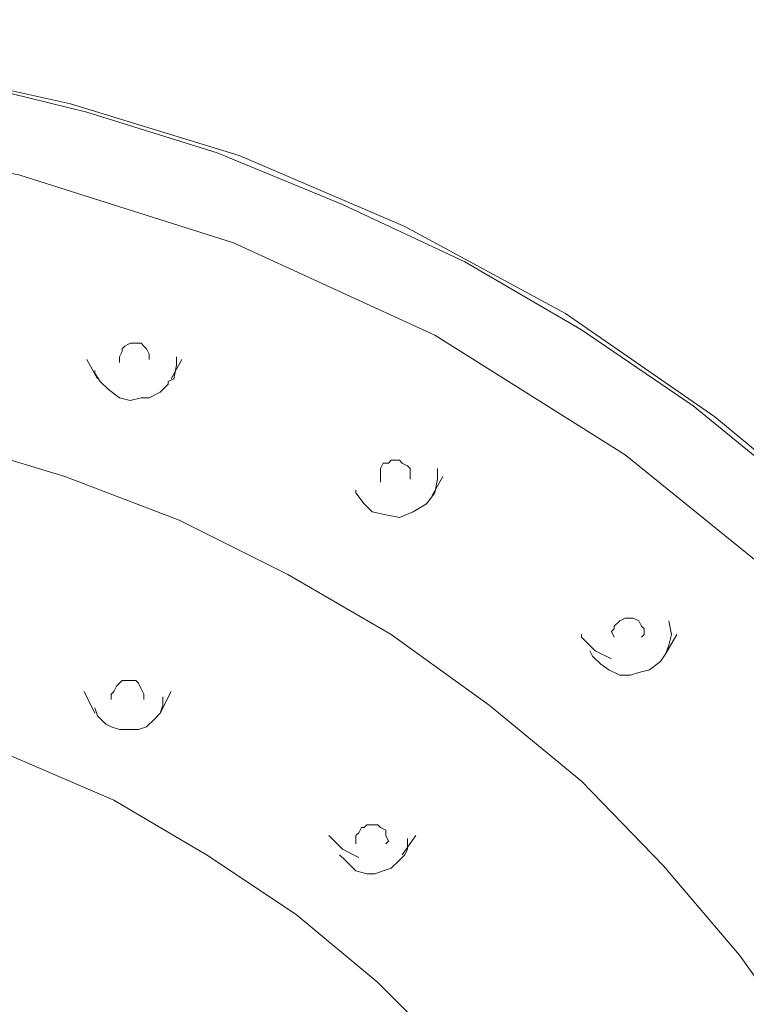
# Model space of a CAD drawing. Units: millimetres. Extents: x 19 to 278, y -188 to -22.
# Drawn here: x 206 to 210, y -129 to -123 of the extents above; entities that cross this region are included whole.
import ezdxf

# ---------------------------------------------------------------- set-up
doc = ezdxf.new("R2010")
doc.units = ezdxf.units.MM
doc.header["$MEASUREMENT"] = 0
doc.layers.add('Capa 1', color=7, linetype='Continuous', lineweight=0)

msp = doc.modelspace()

# ---------------------------------------------------------------- linework, layer by layer
at = {"layer": 'Capa 1', "color": 18, "lineweight": 9, "true_color": 0x010101}
for points, knots in [([(189.8762, -131.473), (189.8762, -131.473), (189.8762, -131.2437), (189.8762, -131.2437), (189.8762, -131.2437), (189.9291, -130.3794), (189.9291, -130.3794), (189.9291, -130.3794), (190.035, -129.5327), (190.035, -129.5327), (190.035, -129.5327), (190.229, -128.6861), (190.229, -128.6861), (190.229, -128.6861), (190.4759, -127.857), (190.4759, -127.857), (190.4759, -127.857), (190.7758, -127.0456), (190.7758, -127.0456), (190.7758, -127.0456), (191.1462, -126.2695), (191.1462, -126.2695), (191.1462, -126.2695), (191.5872, -125.5111), (191.5872, -125.5111), (191.5872, -125.5111), (192.0634, -124.7879), (192.0634, -124.7879), (192.0634, -124.7879), (192.6103, -124.0823), (192.6103, -124.0823), (192.6103, -124.0823), (193.21, -123.4297), (193.21, -123.4297), (193.21, -123.4297), (193.8626, -122.83), (193.8626, -122.83), (193.8626, -122.83), (194.5505, -122.2479), (194.5505, -122.2479), (194.5505, -122.2479), (195.2737, -121.7363), (195.2737, -121.7363), (195.2737, -121.7363), (196.0498, -121.2601), (196.0498, -121.2601), (196.0498, -121.2601), (196.8612, -120.8544), (196.8612, -120.8544), (196.8612, -120.8544), (197.6902, -120.484), (197.6902, -120.484), (197.6902, -120.484), (198.5545, -120.1841), (198.5545, -120.1841), (198.5545, -120.1841), (199.4365, -119.9372), (199.4365, -119.9372), (199.4365, -119.9372), (200.3361, -119.7608), (200.3361, -119.7608), (200.3361, -119.7608), (201.2357, -119.6373), (201.2357, -119.6373), (201.2357, -119.6373), (202.1529, -119.5668), (202.1529, -119.5668), (202.1529, -119.5668), (203.0877, -119.5668), (203.0877, -119.5668), (203.0877, -119.5668), (204.005, -119.6373), (204.005, -119.6373), (204.005, -119.6373), (204.9045, -119.7608), (204.9045, -119.7608), (204.9045, -119.7608), (205.8041, -119.9372), (205.8041, -119.9372), (205.8041, -119.9372), (206.6861, -120.1841), (206.6861, -120.1841), (206.6861, -120.1841), (207.5504, -120.484), (207.5504, -120.484), (207.5504, -120.484), (208.3794, -120.8544), (208.3794, -120.8544), (208.3794, -120.8544), (209.1908, -121.2601), (209.1908, -121.2601), (209.1908, -121.2601), (209.9669, -121.7363), (209.9669, -121.7363), (209.9669, -121.7363), (210.6901, -122.2479), (210.6901, -122.2479), (210.6901, -122.2479), (211.378, -122.83), (211.378, -122.83), (211.378, -122.83), (212.0307, -123.4297), (212.0307, -123.4297), (212.0307, -123.4297), (212.6304, -124.0823), (212.6304, -124.0823), (212.6304, -124.0823), (213.1772, -124.7879), (213.1772, -124.7879), (213.1772, -124.7879), (213.6534, -125.5111), (213.6534, -125.5111), (213.6534, -125.5111), (214.0944, -126.2695), (214.0944, -126.2695), (214.0944, -126.2695), (214.4648, -127.0456), (214.4648, -127.0456), (214.4648, -127.0456), (214.7647, -127.857), (214.7647, -127.857), (214.7647, -127.857), (215.0116, -128.6861), (215.0116, -128.6861), (215.0116, -128.6861), (215.2057, -129.5327), (215.2057, -129.5327), (215.2057, -129.5327), (215.3115, -130.3794), (215.3115, -130.3794), (215.3115, -130.3794), (215.3644, -131.2437), (215.3644, -131.2437), (215.3644, -131.2437), (215.3644, -131.473), (215.3644, -131.473)], [0, 0, 0, 0, 1, 1, 1, 2, 2, 2, 3, 3, 3, 4, 4, 4, 5, 5, 5, 6, 6, 6, 7, 7, 7, 8, 8, 8, 9, 9, 9, 10, 10, 10, 11, 11, 11, 12, 12, 12, 13, 13, 13, 14, 14, 14, 15, 15, 15, 16, 16, 16, 17, 17, 17, 18, 18, 18, 19, 19, 19, 20, 20, 20, 21, 21, 21, 22, 22, 22, 23, 23, 23, 24, 24, 24, 25, 25, 25, 26, 26, 26, 27, 27, 27, 28, 28, 28, 29, 29, 29, 30, 30, 30, 31, 31, 31, 32, 32, 32, 33, 33, 33, 34, 34, 34, 35, 35, 35, 36, 36, 36, 37, 37, 37, 38, 38, 38, 39, 39, 39, 40, 40, 40, 41, 41, 41, 42, 42, 42, 43, 43, 43, 44, 44, 44, 45, 45, 45, 45]), ([(215.2939, -130.5911), (215.2939, -130.5911), (215.1527, -129.5504), (215.1527, -129.5504), (215.1527, -129.5504), (214.9234, -128.5273), (214.9234, -128.5273), (214.9234, -128.5273), (214.5883, -127.4866), (214.5883, -127.4866), (214.5883, -127.4866), (214.1473, -126.4636), (214.1473, -126.4636), (214.1473, -126.4636), (213.3712, -125.123), (213.3712, -125.123), (213.3712, -125.123), (212.4011, -123.8883), (212.4011, -123.8883), (212.4011, -123.8883), (211.2722, -122.7594), (211.2722, -122.7594), (211.2722, -122.7594), (209.9846, -121.7893), (209.9846, -121.7893), (209.9846, -121.7893), (208.5911, -120.9779), (208.5911, -120.9779), (208.5911, -120.9779), (207.1094, -120.3605), (207.1094, -120.3605), (207.1094, -120.3605), (205.6277, -119.9372), (205.6277, -119.9372)], [0, 0, 0, 0, 1, 1, 1, 2, 2, 2, 3, 3, 3, 4, 4, 4, 5, 5, 5, 6, 6, 6, 7, 7, 7, 8, 8, 8, 9, 9, 9, 10, 10, 10, 11, 11, 11, 11]), ([(202.6291, -122.7065), (202.6291, -122.7065), (203.7051, -122.7594), (203.7051, -122.7594), (203.7051, -122.7594), (204.7634, -122.9005), (204.7634, -122.9005), (204.7634, -122.9005), (205.8747, -123.1475), (205.8747, -123.1475), (205.8747, -123.1475), (206.9683, -123.4826), (206.9683, -123.4826), (206.9683, -123.4826), (208.0443, -123.9412), (208.0443, -123.9412), (208.0443, -123.9412), (209.085, -124.5056), (209.085, -124.5056), (209.085, -124.5056), (210.0551, -125.1759), (210.0551, -125.1759), (210.0551, -125.1759), (210.9723, -125.9344), (210.9723, -125.9344), (210.9723, -125.9344), (211.7837, -126.7811), (211.7837, -126.7811), (211.7837, -126.7811), (212.4893, -127.6983), (212.4893, -127.6983), (212.4893, -127.6983), (213.1066, -128.6684), (213.1066, -128.6684), (213.1066, -128.6684), (213.6005, -129.6738), (213.6005, -129.6738), (213.6005, -129.6738), (214.0591, -131.032), (214.0591, -131.032), (214.0591, -131.032), (214.3414, -132.3902), (214.3414, -132.3902), (214.3414, -132.3902), (214.3943, -133.3075), (214.3943, -133.3075)], [0, 0, 0, 0, 1, 1, 1, 2, 2, 2, 3, 3, 3, 4, 4, 4, 5, 5, 5, 6, 6, 6, 7, 7, 7, 8, 8, 8, 9, 9, 9, 10, 10, 10, 11, 11, 11, 12, 12, 12, 13, 13, 13, 14, 14, 14, 15, 15, 15, 15]), ([(202.4704, -122.7418), (202.4704, -122.7418), (203.37, -122.7594), (203.37, -122.7594), (203.37, -122.7594), (204.2519, -122.8476), (204.2519, -122.8476), (204.2519, -122.8476), (205.1162, -122.9887), (205.1162, -122.9887), (205.1162, -122.9887), (205.9805, -123.2004), (205.9805, -123.2004), (205.9805, -123.2004), (206.8272, -123.465), (206.8272, -123.465), (206.8272, -123.465), (207.6386, -123.8001), (207.6386, -123.8001), (207.6386, -123.8001), (208.4323, -124.1705), (208.4323, -124.1705), (208.4323, -124.1705), (209.1908, -124.6115), (209.1908, -124.6115), (209.1908, -124.6115), (209.914, -125.1054), (209.914, -125.1054), (209.914, -125.1054), (210.5843, -125.6522), (210.5843, -125.6522), (210.5843, -125.6522), (211.2193, -126.2343), (211.2193, -126.2343), (211.2193, -126.2343), (211.8013, -126.8516), (211.8013, -126.8516), (211.8013, -126.8516), (212.3305, -127.5219), (212.3305, -127.5219), (212.3305, -127.5219), (212.7891, -128.2275), (212.7891, -128.2275), (212.7891, -128.2275), (213.2125, -128.9683), (213.2125, -128.9683), (213.2125, -128.9683), (213.5652, -129.7268), (213.5652, -129.7268), (213.5652, -129.7268), (213.8651, -130.5029), (213.8651, -130.5029), (213.8651, -130.5029), (214.0944, -131.3143), (214.0944, -131.3143), (214.0944, -131.3143), (214.2532, -132.1256), (214.2532, -132.1256), (214.2532, -132.1256), (214.3414, -132.9547), (214.3414, -132.9547), (214.3414, -132.9547), (214.3766, -133.7131), (214.3766, -133.7131)], [0, 0, 0, 0, 1, 1, 1, 2, 2, 2, 3, 3, 3, 4, 4, 4, 5, 5, 5, 6, 6, 6, 7, 7, 7, 8, 8, 8, 9, 9, 9, 10, 10, 10, 11, 11, 11, 12, 12, 12, 13, 13, 13, 14, 14, 14, 15, 15, 15, 16, 16, 16, 17, 17, 17, 18, 18, 18, 19, 19, 19, 20, 20, 20, 21, 21, 21, 21]), ([(202.6291, -144.2612), (202.6291, -144.2612), (204.0932, -144.173), (204.0932, -144.173), (204.0932, -144.173), (205.5395, -143.8908), (205.5395, -143.8908), (205.5395, -143.8908), (206.933, -143.4498), (206.933, -143.4498), (206.933, -143.4498), (208.2383, -142.8501), (208.2383, -142.8501), (208.2383, -142.8501), (209.473, -142.0916), (209.473, -142.0916), (209.473, -142.0916), (210.5843, -141.1744), (210.5843, -141.1744), (210.5843, -141.1744), (211.5544, -140.1513), (211.5544, -140.1513), (211.5544, -140.1513), (212.3658, -139.0048), (212.3658, -139.0048), (212.3658, -139.0048), (213.0184, -137.7701), (213.0184, -137.7701), (213.0184, -137.7701), (213.4947, -136.4648), (213.4947, -136.4648), (213.4947, -136.4648), (213.7769, -135.1243), (213.7769, -135.1243), (213.7769, -135.1243), (213.8651, -133.7484), (213.8651, -133.7484), (213.8651, -133.7484), (213.7769, -132.3726), (213.7769, -132.3726), (213.7769, -132.3726), (213.4947, -131.032), (213.4947, -131.032), (213.4947, -131.032), (213.0184, -129.7268), (213.0184, -129.7268), (213.0184, -129.7268), (212.3658, -128.492), (212.3658, -128.492), (212.3658, -128.492), (211.5544, -127.3631), (211.5544, -127.3631), (211.5544, -127.3631), (210.5843, -126.3225), (210.5843, -126.3225), (210.5843, -126.3225), (209.473, -125.4229), (209.473, -125.4229), (209.473, -125.4229), (208.2383, -124.6468), (208.2383, -124.6468), (208.2383, -124.6468), (206.933, -124.047), (206.933, -124.047), (206.933, -124.047), (205.5395, -123.6061), (205.5395, -123.6061), (205.5395, -123.6061), (204.0932, -123.3415), (204.0932, -123.3415), (204.0932, -123.3415), (202.6291, -123.2533), (202.6291, -123.2533)], [0, 0, 0, 0, 1, 1, 1, 2, 2, 2, 3, 3, 3, 4, 4, 4, 5, 5, 5, 6, 6, 6, 7, 7, 7, 8, 8, 8, 9, 9, 9, 10, 10, 10, 11, 11, 11, 12, 12, 12, 13, 13, 13, 14, 14, 14, 15, 15, 15, 16, 16, 16, 17, 17, 17, 18, 18, 18, 19, 19, 19, 20, 20, 20, 21, 21, 21, 22, 22, 22, 23, 23, 23, 24, 24, 24, 24]), ([(206.1922, -124.8231), (206.1922, -124.8231), (206.1922, -124.8055), (206.1922, -124.8055), (206.1922, -124.8055), (206.1922, -124.7879), (206.1922, -124.7879), (206.1922, -124.7879), (206.2098, -124.7526), (206.2098, -124.7526), (206.2098, -124.7526), (206.2098, -124.735), (206.2098, -124.735), (206.2098, -124.735), (206.2275, -124.7173), (206.2275, -124.7173), (206.2275, -124.7173), (206.2627, -124.6997), (206.2627, -124.6997), (206.2627, -124.6997), (206.2804, -124.6997), (206.2804, -124.6997), (206.2804, -124.6997), (206.298, -124.6997), (206.298, -124.6997), (206.298, -124.6997), (206.3333, -124.6997), (206.3333, -124.6997)], [0, 0, 0, 0, 1, 1, 1, 2, 2, 2, 3, 3, 3, 4, 4, 4, 5, 5, 5, 6, 6, 6, 7, 7, 7, 8, 8, 8, 9, 9, 9, 9]), ([(206.3333, -124.6997), (206.3333, -124.6997), (206.3509, -124.7173), (206.3509, -124.7173), (206.3509, -124.7173), (206.3686, -124.735), (206.3686, -124.735), (206.3686, -124.735), (206.3862, -124.7702), (206.3862, -124.7702), (206.3862, -124.7702), (206.3862, -124.7879), (206.3862, -124.7879), (206.3862, -124.7879), (206.3862, -124.8055), (206.3862, -124.8055)], [0, 0, 0, 0, 1, 1, 1, 2, 2, 2, 3, 3, 3, 4, 4, 4, 5, 5, 5, 5]), ([(206.5626, -124.7879), (206.5626, -124.7879), (206.5626, -124.7879), (206.5626, -124.7879), (206.5626, -124.7879), (206.5626, -124.8408), (206.5626, -124.8408), (206.5626, -124.8408), (206.545, -124.929), (206.545, -124.929), (206.545, -124.929), (206.5097, -124.9466), (206.5097, -124.9466), (206.5097, -124.9466), (206.5097, -124.9643), (206.5097, -124.9643), (206.5097, -124.9643), (206.4568, -125.0172), (206.4568, -125.0172), (206.4568, -125.0172), (206.3862, -125.0525), (206.3862, -125.0525), (206.3862, -125.0525), (206.3333, -125.0525), (206.3333, -125.0525), (206.3333, -125.0525), (206.2627, -125.0701), (206.2627, -125.0701), (206.2627, -125.0701), (206.1922, -125.0525), (206.1922, -125.0525)], [0, 0, 0, 0, 1, 1, 1, 2, 2, 2, 3, 3, 3, 4, 4, 4, 5, 5, 5, 6, 6, 6, 7, 7, 7, 8, 8, 8, 9, 9, 9, 10, 10, 10, 10]), ([(206.1922, -125.0525), (206.1922, -125.0525), (206.1216, -124.9995), (206.1216, -124.9995), (206.1216, -124.9995), (206.0687, -124.9466), (206.0687, -124.9466), (206.0687, -124.9466), (206.0334, -124.8937), (206.0334, -124.8937), (206.0334, -124.8937), (206.0334, -124.8761), (206.0334, -124.8761)], [0, 0, 0, 0, 1, 1, 1, 2, 2, 2, 3, 3, 3, 4, 4, 4, 4]), ([(211.9954, -133.7837), (211.9954, -133.7837), (211.9954, -133.5191), (211.9954, -133.5191), (211.9954, -133.5191), (211.9248, -132.7783), (211.9248, -132.7783), (211.9248, -132.7783), (211.8013, -132.0374), (211.8013, -132.0374), (211.8013, -132.0374), (211.6073, -131.3143), (211.6073, -131.3143), (211.6073, -131.3143), (211.3604, -130.6087), (211.3604, -130.6087), (211.3604, -130.6087), (211.0429, -129.9384), (211.0429, -129.9384), (211.0429, -129.9384), (210.6548, -129.2858), (210.6548, -129.2858), (210.6548, -129.2858), (210.2138, -128.6684), (210.2138, -128.6684), (210.2138, -128.6684), (209.72, -128.0863), (209.72, -128.0863), (209.72, -128.0863), (209.1908, -127.5395), (209.1908, -127.5395), (209.1908, -127.5395), (208.5911, -127.0456), (208.5911, -127.0456), (208.5911, -127.0456), (207.9561, -126.587), (207.9561, -126.587), (207.9561, -126.587), (207.2858, -126.199), (207.2858, -126.199), (207.2858, -126.199), (206.5802, -125.8462), (206.5802, -125.8462), (206.5802, -125.8462), (205.8394, -125.564), (205.8394, -125.564), (205.8394, -125.564), (205.0809, -125.3347), (205.0809, -125.3347), (205.0809, -125.3347), (204.3048, -125.1759), (204.3048, -125.1759), (204.3048, -125.1759), (203.5111, -125.0701), (203.5111, -125.0701), (203.5111, -125.0701), (202.7173, -125.0348), (202.7173, -125.0348)], [0, 0, 0, 0, 1, 1, 1, 2, 2, 2, 3, 3, 3, 4, 4, 4, 5, 5, 5, 6, 6, 6, 7, 7, 7, 8, 8, 8, 9, 9, 9, 10, 10, 10, 11, 11, 11, 12, 12, 12, 13, 13, 13, 14, 14, 14, 15, 15, 15, 16, 16, 16, 17, 17, 17, 18, 18, 18, 19, 19, 19, 19]), ([(207.8855, -125.5993), (207.8855, -125.5993), (207.8855, -125.564), (207.8855, -125.564), (207.8855, -125.564), (207.8855, -125.5287), (207.8855, -125.5287), (207.8855, -125.5287), (207.8855, -125.5111), (207.8855, -125.5111), (207.8855, -125.5111), (207.9032, -125.4758), (207.9032, -125.4758), (207.9032, -125.4758), (207.9384, -125.4758), (207.9384, -125.4758), (207.9384, -125.4758), (207.9561, -125.4581), (207.9561, -125.4581), (207.9561, -125.4581), (207.9737, -125.4581), (207.9737, -125.4581), (207.9737, -125.4581), (208.009, -125.4581), (208.009, -125.4581), (208.009, -125.4581), (208.0266, -125.4758), (208.0266, -125.4758)], [0, 0, 0, 0, 1, 1, 1, 2, 2, 2, 3, 3, 3, 4, 4, 4, 5, 5, 5, 6, 6, 6, 7, 7, 7, 8, 8, 8, 9, 9, 9, 9]), ([(208.2559, -125.5111), (208.2559, -125.5111), (208.2559, -125.5287), (208.2559, -125.5287), (208.2559, -125.5287), (208.2559, -125.5816), (208.2559, -125.5816), (208.2559, -125.5816), (208.2383, -125.6698), (208.2383, -125.6698), (208.2383, -125.6698), (208.1854, -125.7404), (208.1854, -125.7404), (208.1854, -125.7404), (208.0972, -125.7933), (208.0972, -125.7933), (208.0972, -125.7933), (208.009, -125.8286), (208.009, -125.8286), (208.009, -125.8286), (207.9208, -125.8109), (207.9208, -125.8109), (207.9208, -125.8109), (207.8326, -125.7933), (207.8326, -125.7933)], [0, 0, 0, 0, 1, 1, 1, 2, 2, 2, 3, 3, 3, 4, 4, 4, 5, 5, 5, 6, 6, 6, 7, 7, 7, 8, 8, 8, 8]), ([(208.0266, -125.4758), (208.0266, -125.4758), (208.0619, -125.4934), (208.0619, -125.4934), (208.0619, -125.4934), (208.0795, -125.5111), (208.0795, -125.5111), (208.0795, -125.5111), (208.0795, -125.5463), (208.0795, -125.5463), (208.0795, -125.5463), (208.0795, -125.5816), (208.0795, -125.5816)], [0, 0, 0, 0, 1, 1, 1, 2, 2, 2, 3, 3, 3, 4, 4, 4, 4]), ([(207.8326, -125.7933), (207.8326, -125.7933), (207.7797, -125.7404), (207.7797, -125.7404), (207.7797, -125.7404), (207.7268, -125.6698), (207.7268, -125.6698), (207.7268, -125.6698), (207.7268, -125.6522), (207.7268, -125.6522)], [0, 0, 0, 0, 1, 1, 1, 2, 2, 2, 3, 3, 3, 3]), ([(209.4025, -126.6047), (209.4025, -126.6047), (209.3848, -126.5694), (209.3848, -126.5694), (209.3848, -126.5694), (209.4025, -126.5518), (209.4025, -126.5518), (209.4025, -126.5518), (209.4025, -126.5341), (209.4025, -126.5341), (209.4025, -126.5341), (209.4377, -126.4988), (209.4377, -126.4988), (209.4377, -126.4988), (209.473, -126.4812), (209.473, -126.4812), (209.473, -126.4812), (209.4907, -126.4812), (209.4907, -126.4812), (209.4907, -126.4812), (209.5259, -126.4812), (209.5259, -126.4812), (209.5259, -126.4812), (209.5612, -126.4988), (209.5612, -126.4988)], [0, 0, 0, 0, 1, 1, 1, 2, 2, 2, 3, 3, 3, 4, 4, 4, 5, 5, 5, 6, 6, 6, 7, 7, 7, 8, 8, 8, 8]), ([(209.7552, -126.4988), (209.7552, -126.4988), (209.7729, -126.587), (209.7729, -126.587), (209.7729, -126.587), (209.7552, -126.6576), (209.7552, -126.6576), (209.7552, -126.6576), (209.7376, -126.7105), (209.7376, -126.7105), (209.7376, -126.7105), (209.7023, -126.7634), (209.7023, -126.7634), (209.7023, -126.7634), (209.6318, -126.8163), (209.6318, -126.8163), (209.6318, -126.8163), (209.5612, -126.834), (209.5612, -126.834), (209.5612, -126.834), (209.5083, -126.8516), (209.5083, -126.8516), (209.5083, -126.8516), (209.4377, -126.8516), (209.4377, -126.8516), (209.4377, -126.8516), (209.3672, -126.8163), (209.3672, -126.8163), (209.3672, -126.8163), (209.3143, -126.7811), (209.3143, -126.7811)], [0, 0, 0, 0, 1, 1, 1, 2, 2, 2, 3, 3, 3, 4, 4, 4, 5, 5, 5, 6, 6, 6, 7, 7, 7, 8, 8, 8, 9, 9, 9, 10, 10, 10, 10]), ([(209.5612, -126.4988), (209.5612, -126.4988), (209.5789, -126.5341), (209.5789, -126.5341), (209.5789, -126.5341), (209.5965, -126.5518), (209.5965, -126.5518), (209.5965, -126.5518), (209.5965, -126.587), (209.5965, -126.587), (209.5965, -126.587), (209.5789, -126.6047), (209.5789, -126.6047)], [0, 0, 0, 0, 1, 1, 1, 2, 2, 2, 3, 3, 3, 4, 4, 4, 4]), ([(209.1908, -126.587), (209.1908, -126.587), (209.1908, -126.6047), (209.1908, -126.6047), (209.1908, -126.6047), (209.279, -126.6929), (209.279, -126.6929), (209.279, -126.6929), (209.3848, -126.7458), (209.3848, -126.7458)], [0, 0, 0, 0, 1, 1, 1, 2, 2, 2, 3, 3, 3, 3]), ([(209.3143, -126.7811), (209.3143, -126.7811), (209.2613, -126.7281), (209.2613, -126.7281), (209.2613, -126.7281), (209.2437, -126.6929), (209.2437, -126.6929)], [0, 0, 0, 0, 1, 1, 1, 2, 2, 2, 2]), ([(210.1257, -133.8543), (210.1257, -133.8543), (210.108, -133.6073), (210.108, -133.6073), (210.108, -133.6073), (210.0551, -132.9547), (210.0551, -132.9547), (210.0551, -132.9547), (209.9316, -132.302), (209.9316, -132.302), (209.9316, -132.302), (209.7376, -131.6494), (209.7376, -131.6494), (209.7376, -131.6494), (209.4907, -131.032), (209.4907, -131.032), (209.4907, -131.032), (209.1732, -130.4323), (209.1732, -130.4323), (209.1732, -130.4323), (208.7851, -129.8679), (208.7851, -129.8679), (208.7851, -129.8679), (208.3618, -129.3387), (208.3618, -129.3387), (208.3618, -129.3387), (207.8679, -128.8448), (207.8679, -128.8448), (207.8679, -128.8448), (207.3387, -128.4038), (207.3387, -128.4038), (207.3387, -128.4038), (206.7566, -128.0158), (206.7566, -128.0158), (206.7566, -128.0158), (206.1569, -127.663), (206.1569, -127.663), (206.1569, -127.663), (205.5043, -127.3808), (205.5043, -127.3808), (205.5043, -127.3808), (204.834, -127.1515), (204.834, -127.1515), (204.834, -127.1515), (204.1461, -126.9927), (204.1461, -126.9927), (204.1461, -126.9927), (203.4405, -126.8869), (203.4405, -126.8869), (203.4405, -126.8869), (202.7173, -126.8516), (202.7173, -126.8516)], [0, 0, 0, 0, 1, 1, 1, 2, 2, 2, 3, 3, 3, 4, 4, 4, 5, 5, 5, 6, 6, 6, 7, 7, 7, 8, 8, 8, 9, 9, 9, 10, 10, 10, 11, 11, 11, 12, 12, 12, 13, 13, 13, 14, 14, 14, 15, 15, 15, 16, 16, 16, 17, 17, 17, 17]), ([(206.1393, -127.0104), (206.1393, -127.0104), (206.1393, -126.9751), (206.1393, -126.9751), (206.1393, -126.9751), (206.1569, -126.9575), (206.1569, -126.9575), (206.1569, -126.9575), (206.1745, -126.9222), (206.1745, -126.9222), (206.1745, -126.9222), (206.1922, -126.9045), (206.1922, -126.9045), (206.1922, -126.9045), (206.2098, -126.8869), (206.2098, -126.8869), (206.2098, -126.8869), (206.2627, -126.8869), (206.2627, -126.8869), (206.2627, -126.8869), (206.298, -126.8869), (206.298, -126.8869)], [0, 0, 0, 0, 1, 1, 1, 2, 2, 2, 3, 3, 3, 4, 4, 4, 5, 5, 5, 6, 6, 6, 7, 7, 7, 7]), ([(206.298, -126.8869), (206.298, -126.8869), (206.3157, -126.9045), (206.3157, -126.9045), (206.3157, -126.9045), (206.3333, -126.9398), (206.3333, -126.9398), (206.3333, -126.9398), (206.3509, -126.9751), (206.3509, -126.9751), (206.3509, -126.9751), (206.3509, -126.9927), (206.3509, -126.9927), (206.3509, -126.9927), (206.3509, -127.0104), (206.3509, -127.0104)], [0, 0, 0, 0, 1, 1, 1, 2, 2, 2, 3, 3, 3, 4, 4, 4, 5, 5, 5, 5]), ([(206.4744, -126.9927), (206.4744, -126.9927), (206.4744, -127.0104), (206.4744, -127.0104), (206.4744, -127.0104), (206.4744, -127.0456), (206.4744, -127.0456), (206.4744, -127.0456), (206.4568, -127.0986), (206.4568, -127.0986), (206.4568, -127.0986), (206.4215, -127.1338), (206.4215, -127.1338), (206.4215, -127.1338), (206.3686, -127.1868), (206.3686, -127.1868), (206.3686, -127.1868), (206.3157, -127.2044), (206.3157, -127.2044), (206.3157, -127.2044), (206.2627, -127.2044), (206.2627, -127.2044), (206.2627, -127.2044), (206.1922, -127.2044), (206.1922, -127.2044), (206.1922, -127.2044), (206.1393, -127.1868), (206.1393, -127.1868)], [0, 0, 0, 0, 1, 1, 1, 2, 2, 2, 3, 3, 3, 4, 4, 4, 5, 5, 5, 6, 6, 6, 7, 7, 7, 8, 8, 8, 9, 9, 9, 9]), ([(206.1393, -127.1868), (206.1393, -127.1868), (206.104, -127.1691), (206.104, -127.1691), (206.104, -127.1691), (206.0511, -127.1162), (206.0511, -127.1162), (206.0511, -127.1162), (206.0334, -127.0633), (206.0334, -127.0633)], [0, 0, 0, 0, 1, 1, 1, 2, 2, 2, 3, 3, 3, 3]), ([(207.7268, -127.9452), (207.7268, -127.9452), (207.7268, -127.91), (207.7268, -127.91), (207.7268, -127.91), (207.7268, -127.8923), (207.7268, -127.8923), (207.7268, -127.8923), (207.7444, -127.8747), (207.7444, -127.8747), (207.7444, -127.8747), (207.762, -127.8394), (207.762, -127.8394), (207.762, -127.8394), (207.7797, -127.8394), (207.7797, -127.8394), (207.7797, -127.8394), (207.7973, -127.8218), (207.7973, -127.8218), (207.7973, -127.8218), (207.8326, -127.8218), (207.8326, -127.8218), (207.8326, -127.8218), (207.8679, -127.8218), (207.8679, -127.8218), (207.8679, -127.8218), (207.8855, -127.8394), (207.8855, -127.8394)], [0, 0, 0, 0, 1, 1, 1, 2, 2, 2, 3, 3, 3, 4, 4, 4, 5, 5, 5, 6, 6, 6, 7, 7, 7, 8, 8, 8, 9, 9, 9, 9]), ([(207.5504, -127.8923), (207.5504, -127.8923), (207.5504, -127.8923), (207.5504, -127.8923), (207.5504, -127.8923), (207.6386, -127.9805), (207.6386, -127.9805), (207.6386, -127.9805), (207.7444, -128.0334), (207.7444, -128.0334)], [0, 0, 0, 0, 1, 1, 1, 2, 2, 2, 3, 3, 3, 3]), ([(207.8855, -127.8394), (207.8855, -127.8394), (207.9208, -127.857), (207.9208, -127.857), (207.9208, -127.857), (207.9208, -127.8923), (207.9208, -127.8923), (207.9208, -127.8923), (207.9384, -127.9276), (207.9384, -127.9276), (207.9384, -127.9276), (207.9208, -127.9452), (207.9208, -127.9452)], [0, 0, 0, 0, 1, 1, 1, 2, 2, 2, 3, 3, 3, 4, 4, 4, 4]), ([(208.0619, -127.91), (208.0619, -127.91), (208.0619, -127.91), (208.0619, -127.91), (208.0619, -127.91), (208.0619, -127.9805), (208.0619, -127.9805), (208.0619, -127.9805), (208.0443, -128.0158), (208.0443, -128.0158), (208.0443, -128.0158), (208.009, -128.0511), (208.009, -128.0511), (208.009, -128.0511), (207.9561, -128.104), (207.9561, -128.104), (207.9561, -128.104), (207.9032, -128.1216), (207.9032, -128.1216), (207.9032, -128.1216), (207.8502, -128.1393), (207.8502, -128.1393), (207.8502, -128.1393), (207.7973, -128.1393), (207.7973, -128.1393), (207.7973, -128.1393), (207.7268, -128.1216), (207.7268, -128.1216), (207.7268, -128.1216), (207.6915, -128.0863), (207.6915, -128.0863)], [0, 0, 0, 0, 1, 1, 1, 2, 2, 2, 3, 3, 3, 4, 4, 4, 5, 5, 5, 6, 6, 6, 7, 7, 7, 8, 8, 8, 9, 9, 9, 10, 10, 10, 10]), ([(207.6915, -128.0863), (207.6915, -128.0863), (207.6562, -128.0511), (207.6562, -128.0511), (207.6562, -128.0511), (207.6209, -128.0158), (207.6209, -128.0158)], [0, 0, 0, 0, 1, 1, 1, 2, 2, 2, 2]), ([(202.6291, -139.2694), (202.6291, -139.2694), (203.2112, -139.2341), (203.2112, -139.2341), (203.2112, -139.2341), (203.4582, -139.1988), (203.4582, -139.1988), (203.4582, -139.1988), (203.8638, -139.1283), (203.8638, -139.1283), (203.8638, -139.1283), (204.2696, -139.0401), (204.2696, -139.0401), (204.2696, -139.0401), (204.6929, -138.899), (204.6929, -138.899), (204.6929, -138.899), (205.1162, -138.7226), (205.1162, -138.7226), (205.1162, -138.7226), (205.5572, -138.5109), (205.5572, -138.5109), (205.5572, -138.5109), (205.9629, -138.2463), (205.9629, -138.2463), (205.9629, -138.2463), (206.3686, -137.9641), (206.3686, -137.9641), (206.3686, -137.9641), (206.7566, -137.629), (206.7566, -137.629), (206.7566, -137.629), (207.0918, -137.2409), (207.0918, -137.2409), (207.0918, -137.2409), (207.4093, -136.8352), (207.4093, -136.8352), (207.4093, -136.8352), (207.6915, -136.4119), (207.6915, -136.4119), (207.6915, -136.4119), (207.9208, -135.9356), (207.9208, -135.9356), (207.9208, -135.9356), (208.0972, -135.4418), (208.0972, -135.4418), (208.0972, -135.4418), (208.2383, -134.9302), (208.2383, -134.9302), (208.2383, -134.9302), (208.3265, -134.4187), (208.3265, -134.4187), (208.3265, -134.4187), (208.3441, -133.8719), (208.3441, -133.8719), (208.3441, -133.8719), (208.3089, -133.3251), (208.3089, -133.3251), (208.3089, -133.3251), (208.2207, -132.7783), (208.2207, -132.7783), (208.2207, -132.7783), (208.0619, -132.2315), (208.0619, -132.2315), (208.0619, -132.2315), (207.8326, -131.7023), (207.8326, -131.7023), (207.8326, -131.7023), (207.5857, -131.2437), (207.5857, -131.2437), (207.5857, -131.2437), (207.2858, -130.8204), (207.2858, -130.8204), (207.2858, -130.8204), (206.9507, -130.4147), (206.9507, -130.4147), (206.9507, -130.4147), (206.5626, -130.0443), (206.5626, -130.0443), (206.5626, -130.0443), (206.1569, -129.7091), (206.1569, -129.7091), (206.1569, -129.7091), (205.7159, -129.4093), (205.7159, -129.4093), (205.7159, -129.4093), (205.2397, -129.1623), (205.2397, -129.1623), (205.2397, -129.1623), (204.7634, -128.9506), (204.7634, -128.9506), (204.7634, -128.9506), (204.2696, -128.7919), (204.2696, -128.7919), (204.2696, -128.7919), (203.7933, -128.6861), (203.7933, -128.6861), (203.7933, -128.6861), (203.4582, -128.6155), (203.4582, -128.6155), (203.4582, -128.6155), (203.1054, -128.5802), (203.1054, -128.5802), (203.1054, -128.5802), (202.7173, -128.5626), (202.7173, -128.5626)], [0, 0, 0, 0, 1, 1, 1, 2, 2, 2, 3, 3, 3, 4, 4, 4, 5, 5, 5, 6, 6, 6, 7, 7, 7, 8, 8, 8, 9, 9, 9, 10, 10, 10, 11, 11, 11, 12, 12, 12, 13, 13, 13, 14, 14, 14, 15, 15, 15, 16, 16, 16, 17, 17, 17, 18, 18, 18, 19, 19, 19, 20, 20, 20, 21, 21, 21, 22, 22, 22, 23, 23, 23, 24, 24, 24, 25, 25, 25, 26, 26, 26, 27, 27, 27, 28, 28, 28, 29, 29, 29, 30, 30, 30, 31, 31, 31, 32, 32, 32, 33, 33, 33, 34, 34, 34, 35, 35, 35, 35]), ([(202.6291, -128.5979), (202.6291, -128.5979), (203.317, -128.6331), (203.317, -128.6331), (203.317, -128.6331), (204.005, -128.7566), (204.005, -128.7566), (204.005, -128.7566), (204.7105, -128.9683), (204.7105, -128.9683), (204.7105, -128.9683), (205.2397, -129.1976), (205.2397, -129.1976), (205.2397, -129.1976), (205.7336, -129.4622), (205.7336, -129.4622), (205.7336, -129.4622), (206.6332, -130.1501), (206.6332, -130.1501), (206.6332, -130.1501), (207.0212, -130.5558), (207.0212, -130.5558), (207.0212, -130.5558), (207.374, -130.9968), (207.374, -130.9968), (207.374, -130.9968), (207.6562, -131.4554), (207.6562, -131.4554), (207.6562, -131.4554), (207.9032, -131.9493), (207.9032, -131.9493), (207.9032, -131.9493), (208.1148, -132.6019), (208.1148, -132.6019), (208.1148, -132.6019), (208.2559, -133.2545), (208.2559, -133.2545), (208.2559, -133.2545), (208.2912, -133.8895), (208.2912, -133.8895), (208.2912, -133.8895), (208.2559, -134.5422), (208.2559, -134.5422), (208.2559, -134.5422), (208.1148, -135.1948), (208.1148, -135.1948), (208.1148, -135.1948), (207.9032, -135.8475), (207.9032, -135.8475), (207.9032, -135.8475), (207.6562, -136.3413), (207.6562, -136.3413), (207.6562, -136.3413), (207.374, -136.7999), (207.374, -136.7999), (207.374, -136.7999), (206.6332, -137.6466), (206.6332, -137.6466), (206.6332, -137.6466), (206.1922, -138.017), (206.1922, -138.017), (206.1922, -138.017), (205.7336, -138.3345), (205.7336, -138.3345), (205.7336, -138.3345), (205.2397, -138.5991), (205.2397, -138.5991), (205.2397, -138.5991), (204.7105, -138.8284), (204.7105, -138.8284), (204.7105, -138.8284), (204.4459, -138.899), (204.4459, -138.899)], [0, 0, 0, 0, 1, 1, 1, 2, 2, 2, 3, 3, 3, 4, 4, 4, 5, 5, 5, 6, 6, 6, 7, 7, 7, 8, 8, 8, 9, 9, 9, 10, 10, 10, 11, 11, 11, 12, 12, 12, 13, 13, 13, 14, 14, 14, 15, 15, 15, 16, 16, 16, 17, 17, 17, 18, 18, 18, 19, 19, 19, 20, 20, 20, 21, 21, 21, 22, 22, 22, 23, 23, 23, 24, 24, 24, 24]), ([(208.2383, -133.9072), (208.2383, -133.9072), (208.2383, -133.8719), (208.2383, -133.8719), (208.2383, -133.8719), (208.203, -133.2898), (208.203, -133.2898), (208.203, -133.2898), (208.0972, -132.7254), (208.0972, -132.7254), (208.0972, -132.7254), (207.9208, -132.1609), (207.9208, -132.1609), (207.9208, -132.1609), (207.6915, -131.6318), (207.6915, -131.6318), (207.6915, -131.6318), (207.3916, -131.1202), (207.3916, -131.1202), (207.3916, -131.1202), (207.0212, -130.644), (207.0212, -130.644), (207.0212, -130.644), (206.6155, -130.2206), (206.6155, -130.2206), (206.6155, -130.2206), (206.1569, -129.8326), (206.1569, -129.8326), (206.1569, -129.8326), (205.663, -129.4975), (205.663, -129.4975), (205.663, -129.4975), (205.1162, -129.1976), (205.1162, -129.1976), (205.1162, -129.1976), (204.5518, -128.9859), (204.5518, -128.9859), (204.5518, -128.9859), (203.952, -128.8095), (203.952, -128.8095), (203.952, -128.8095), (203.3347, -128.7037), (203.3347, -128.7037), (203.3347, -128.7037), (202.7173, -128.6684), (202.7173, -128.6684)], [0, 0, 0, 0, 1, 1, 1, 2, 2, 2, 3, 3, 3, 4, 4, 4, 5, 5, 5, 6, 6, 6, 7, 7, 7, 8, 8, 8, 9, 9, 9, 10, 10, 10, 11, 11, 11, 12, 12, 12, 13, 13, 13, 14, 14, 14, 15, 15, 15, 15])]:
    msp.add_open_spline(points, degree=3, knots=knots, dxfattribs=at)
for points in [[(205.9805, -124.8055), (205.9805, -124.8055), (206.0511, -124.929), (206.0511, -124.929)], [(206.5273, -124.929), (206.5273, -124.929), (206.5979, -124.8055), (206.5979, -124.8055)], [(208.2207, -125.6874), (208.2207, -125.6874), (208.2912, -125.564), (208.2912, -125.564)], [(209.7376, -126.7105), (209.7376, -126.7105), (209.8082, -126.587), (209.8082, -126.587)], [(205.9629, -126.9575), (205.9629, -126.9575), (206.0334, -127.0986), (206.0334, -127.0986)], [(206.4568, -127.0986), (206.4568, -127.0986), (206.5273, -126.9575), (206.5273, -126.9575)], [(208.0266, -128.0158), (208.0266, -128.0158), (208.1148, -127.8923), (208.1148, -127.8923)]]:
    msp.add_open_spline(points, degree=3, dxfattribs=at)

doc.saveas('drawing.dxf')
